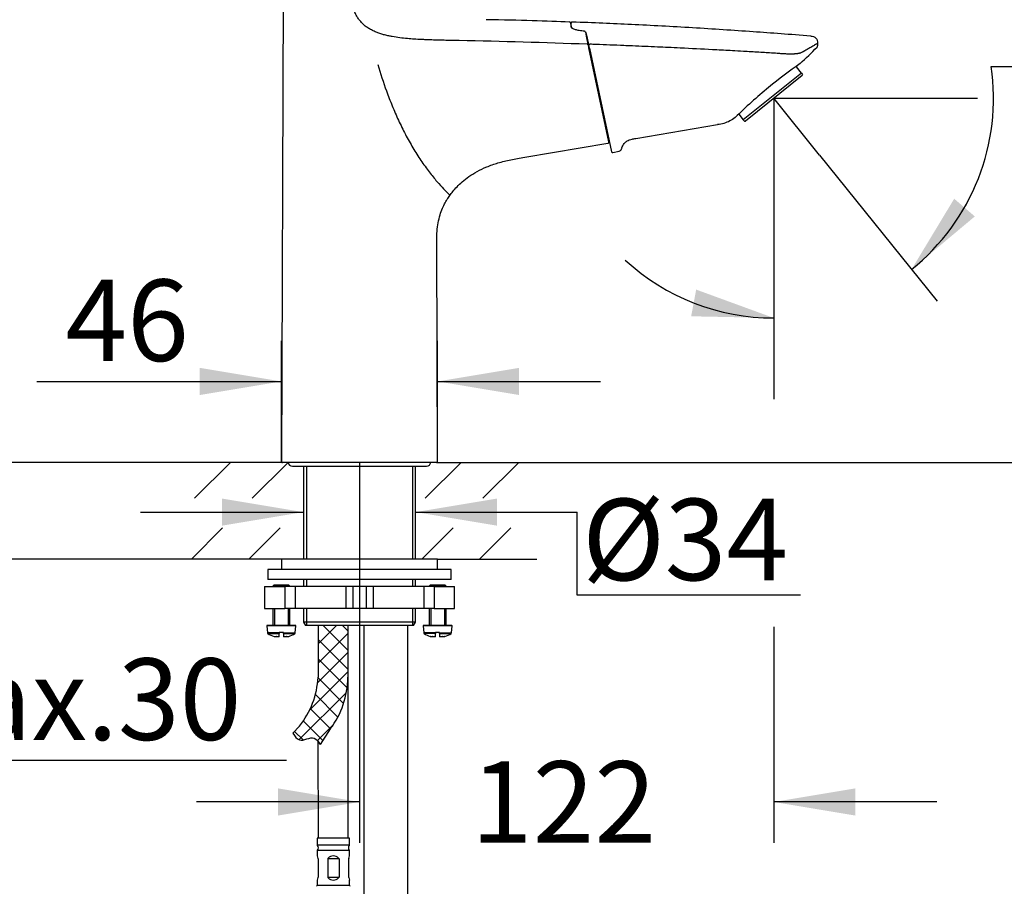
# Model space of a CAD drawing. Units: millimetres. Extents: x 7 to 203, y 5 to 291.
# Drawn here: x 61 to 133, y 193 to 257 of the extents above; entities that cross this region are included whole.
import ezdxf
from ezdxf.enums import TextEntityAlignment as Align

# ---------------------------------------------------------------- set-up
doc = ezdxf.new("R2010")
doc.units = ezdxf.units.MM
doc.layers.add('Default', color=7, linetype='Continuous')
doc.layers.add('Layer3', color=7, linetype='Continuous')
doc.styles.add('SEACAD_Arial', font='arial.ttf')
doc.styles.add('SEACAD_Solid_Edge_ANSI1_Symbols', font='semeca1.ttf')
doc.dimstyles.new('TPI_1_4', dxfattribs={"dimtxt": 6, "dimasz": 6, "dimexe": 3, "dimexo": 0, "dimgap": 1.5, "dimtad": 0, "dimtih": 1, "dimtoh": 1, "dimdec": 0, "dimlfac": 4, "dimtxsty": 'SEACAD_Arial', "dimblk1": '_SE_FILLED', "dimblk2": '_SE_FILLED', "dimsah": 1, "dimcen": 3, "dimadec": 0, "dimazin": 0, "dimtfac": 0.7, "dimtdec": 3, "dimtofl": 0, "dimtmove": 0, "dimatfit": 3, "dimfxl": 1, "dimarcsym": 0})
pattern_1 = [(45, (0, 0), (-2.121320343559643, 2.121320343559643), [])]

# ---------------------------------------------------------------- blocks, each defined once
blk = doc.blocks.new('DMBLK15')
at = {"layer": 'Default', "linetype": 'Continuous'}
for points in [[(75.49658953032231, 221.9665372919847), (75.49658953032231, 219.9665372746), (81.49658958247637, 220.9665372832924)], [(95.74658963463048, 221.9665372919847), (89.74658958247642, 220.9665372832924), (95.74658963463048, 219.9665372746)]]:
    blk.add_hatch(color=7, dxfattribs=at).paths.add_polyline_path(points)
at = {"layer": 'Default', "color": 7, "linetype": 'Continuous'}
for p, q in [((69.4965894782, 220.9665372833), (81.4965895825, 220.9665372833)), ((89.7465895825, 220.9665372833), (101.6492618211, 220.9665372833))]:
    blk.add_line(p, q, dxfattribs=at)
blk = doc.blocks.new('_SE_FILLED')
at = {"color": 0}
blk.add_line((0, 0), (-1, 0), dxfattribs=at)
blk.add_solid([(0, 0), (-1, -0.1665), (-1, 0.1665), (0, 0)], dxfattribs=at)
blk = doc.blocks.new('DMBLK16')
at = {"layer": 'Default', "linetype": 'Continuous'}
for points in [[(73.87188249462814, 231.5859156581516), (73.87188249462814, 229.5859156407669), (79.8718825467822, 230.5859156494593)], [(97.37129667032471, 231.5859156581516), (91.37129661817065, 230.5859156494593), (97.37129667032471, 229.5859156407669)]]:
    blk.add_hatch(color=7, dxfattribs=at).paths.add_polyline_path(points)
at = {"layer": 'Default', "color": 7, "linetype": 'Continuous'}
for p, q in [((79.8718825468, 224.6980668587), (79.8718825468, 233.5859156755)), ((91.3712966182, 224.6980668587), (91.3712966182, 233.5859156755)), ((61.8804105111, 230.5859156495), (79.8718825468, 230.5859156495)), ((91.3712966182, 230.5859156495), (103.3712967225, 230.5859156495))]:
    blk.add_line(p, q, dxfattribs=at)
at = {"layer": 'Default', "color": 7, "linetype": 'Continuous', "style": 'SEACAD_Arial'}
blk.add_text('46', height=6, dxfattribs=at).set_placement((63.9804115161, 238.0859156495), align=Align.TOP_LEFT)
blk = doc.blocks.new('DMBLK17')
at = {"layer": 'Default', "linetype": 'Continuous'}
for points in [[(32.3760936196069, 267.2734178563439), (34.37609363699159, 267.2734178563439), (33.37609362829924, 273.273417908498)], [(32.3760936196069, 230.6227750842938), (33.37609362829924, 224.6227750321397), (34.37609363699159, 230.6227750842938)]]:
    blk.add_hatch(color=7, dxfattribs=at).paths.add_polyline_path(points)
at = {"layer": 'Default', "color": 7, "linetype": 'Continuous'}
for p, q in [((107.8751836304, 273.2734179085), (30.3760936022, 273.2734179085)), ((33.3760936283, 256.8509804046), (33.3760936283, 273.2734179085)), ((33.3760936283, 224.6227750321), (33.3760936283, 246.6509790858)), ((76.2399171018, 224.6227750321), (30.3760936022, 224.6227750321))]:
    blk.add_line(p, q, dxfattribs=at)
at = {"layer": 'Default', "color": 7, "linetype": 'Continuous', "style": 'SEACAD_Arial'}
blk.add_text('195', height=6, dxfattribs=at).set_placement((26.3326153674, 254.7509797355), align=Align.TOP_LEFT)
blk = doc.blocks.new('DMBLK18')
at = {"layer": 'Default', "linetype": 'Continuous'}
for points in [[(129.3891584624094, 244.0331938601255), (126.2463910814245, 238.8252178778219), (130.9083524360762, 242.7324057375194)], [(110.0316078846884, 235.38057378157), (116.1131098437652, 235.2567409709809), (110.4004997129376, 237.3462591298874)]]:
    blk.add_hatch(color=7, dxfattribs=at).paths.add_polyline_path(points)
at = {"layer": 'Default', "color": 7, "linetype": 'Continuous'}
for p, q in [((132.1147992678, 253.7680254709), (149.6974095173, 253.7680254709)), ((119.4810946103, 247.2395942545), (128.1261967768, 236.487198738))]:
    blk.add_line(p, q, dxfattribs=at)
for radius, start, end in [(16.17180369794381, 308.7998518152, 8.3178333747), (16.17180369794374, 227.484684964, 270)]:
    blk.add_arc((116.1131098438, 251.4285446689), radius, start, end, dxfattribs=at)
at = {"layer": 'Default', "color": 7, "linetype": 'Continuous', "style": 'SEACAD_Arial'}
blk.add_text('39°', height=6, dxfattribs=at).set_placement((134.8147992963, 261.2680254709), align=Align.TOP_LEFT)
blk = doc.blocks.new('DMBLK19')
at = {"layer": 'Default', "linetype": 'Continuous'}
for points in [[(147.6220042967851, 245.4285446167706), (146.6220042880927, 251.4285446689246), (145.6220042794004, 245.4285446167706)], [(147.6220042967851, 230.6227750842938), (145.6220042794004, 230.6227750842938), (146.6220042880927, 224.6227750321397)]]:
    blk.add_hatch(color=7, dxfattribs=at).paths.add_polyline_path(points)
at = {"layer": 'Default', "color": 7, "linetype": 'Continuous'}
for p, q in [((134.6383937299, 251.4285446689), (149.6220043142, 251.4285446689)), ((146.6220042881, 243.1256595612), (146.6220042881, 251.4285446689)), ((146.6220042881, 224.6227750321), (146.6220042881, 232.9256601398)), ((98.5913000282, 224.6227750321), (149.6220043142, 224.6227750321))]:
    blk.add_line(p, q, dxfattribs=at)
at = {"layer": 'Default', "color": 7, "linetype": 'Continuous', "style": 'SEACAD_Arial'}
blk.add_text('107', height=6, dxfattribs=at).set_placement((139.5785260272, 241.0256598582), align=Align.TOP_LEFT)
blk = doc.blocks.new('DMBLK20')
at = {"layer": 'Default', "linetype": 'Continuous'}
for points in [[(18.14285462453167, 275.5094767007996), (20.14285464191636, 275.5094767007996), (19.14285463322402, 281.5094767529536)], [(18.14285462453167, 230.6227750842938), (19.14285463322402, 224.6227750321397), (20.14285464191636, 230.6227750842938)]]:
    blk.add_hatch(color=7, dxfattribs=at).paths.add_polyline_path(points)
at = {"layer": 'Default', "color": 7, "linetype": 'Continuous'}
for p, q in [((99.0848322486, 281.509476753), (16.1428546071, 281.509476753)), ((19.1428546332, 258.1661260147), (19.1428546332, 281.509476753)), ((19.1428546332, 224.6227750321), (19.1428546332, 247.9661257704)), ((76.2399171018, 224.6227750321), (16.1428546071, 224.6227750321))]:
    blk.add_line(p, q, dxfattribs=at)
at = {"layer": 'Default', "color": 7, "linetype": 'Continuous', "style": 'SEACAD_Arial'}
blk.add_text('228', height=6, dxfattribs=at).set_placement((12.0993763724, 256.0661264201), align=Align.TOP_LEFT)
blk = doc.blocks.new('DMBLK21')
at = {"layer": 'Default', "linetype": 'Continuous'}
for points in [[(45.60613615169327, 230.6227750842938), (46.60613616038562, 224.6227750321397), (47.60613616907796, 230.6227750842938)], [(45.60613615169327, 211.4977749799856), (47.60613616907796, 211.4977749799856), (46.60613616038562, 217.4977750321397)]]:
    blk.add_hatch(color=7, dxfattribs=at).paths.add_polyline_path(points)
at = {"layer": 'Default', "color": 7, "linetype": 'Continuous'}
for p, q in [((46.6061361604, 236.6227751364), (46.6061361604, 224.6227750321)), ((76.2399171018, 224.6227750321), (43.6061361343, 224.6227750321)), ((76.2479290656, 217.4977750321), (43.6061361343, 217.4977750321)), ((46.6061361604, 217.4977750321), (46.6061361604, 202.6963091259)), ((46.6061361604, 202.6963086566), (80.258307653, 202.6963086566))]:
    blk.add_line(p, q, dxfattribs=at)
at = {"layer": 'Default', "color": 7, "linetype": 'Continuous', "style": 'SEACAD_Arial'}
blk.add_text('max.30', height=6, dxfattribs=at).set_placement((49.3061361889, 210.1963086566), align=Align.TOP_LEFT)
blk = doc.blocks.new('DMBLK22')
at = {"layer": 'Default', "linetype": 'Continuous'}
for points in [[(79.62158953032237, 198.6297576922394), (85.62158958247643, 199.6297577009318), (79.62158953032237, 200.6297577096241)], [(122.1131098959193, 198.6297576922394), (122.1131098959193, 200.6297577096241), (116.1131098437652, 199.6297577009318)]]:
    blk.add_hatch(color=7, dxfattribs=at).paths.add_polyline_path(points)
at = {"layer": 'Default', "color": 7, "linetype": 'Continuous'}
for p, q in [((85.6215895825, 224.6227750321), (85.6215895825, 196.6297576749)), ((116.1131098438, 212.5187703953), (116.1131098438, 196.6297576749)), ((85.6215895825, 199.6297577009), (73.6215894782, 199.6297577009)), ((128.1131099481, 199.6297577009), (116.1131098438, 199.6297577009))]:
    blk.add_line(p, q, dxfattribs=at)
at = {"layer": 'Default', "color": 7, "linetype": 'Continuous', "style": 'SEACAD_Arial'}
blk.add_text('122', height=6, dxfattribs=at).set_placement((93.8238717232, 202.6297577009), align=Align.TOP_LEFT)
blk = doc.blocks.new('DMBLK23')
at = {"layer": 'Default', "linetype": 'Continuous'}
for points in [[(119.1152832200234, 170.6641154869662), (114.4135865933091, 166.8048345340454), (120.112796143851, 168.9306311240902)], [(101.1303830211073, 160.3149189401894), (102.1278959449349, 158.5814345773134), (106.8295925716492, 162.4407155302342)]]:
    blk.add_hatch(color=7, dxfattribs=at).paths.add_polyline_path(points)
at = {"layer": 'Default', "color": 7, "linetype": 'Continuous'}
for p, q in [((114.4135865933, 166.804834534), (158.3792302599, 192.1043403739)), ((96.4286863944, 156.4556379873), (114.4135866256, 166.8048345526))]:
    blk.add_line(p, q, dxfattribs=at)
for s, style, p in [('37)', 'SEACAD_Arial', (142.3044357165, 191.5073836336)), ('35', 'SEACAD_Arial', (118.9972071269, 188.4792273417)), ('O', 'SEACAD_Solid_Edge_ANSI1_Symbols', (136.3740945266, 188.0948394502)), ('O', 'SEACAD_Solid_Edge_ANSI1_Symbols', (113.066865937, 185.0666831583)), ('34-', 'SEACAD_Arial', (125.8601351127, 182.0447067691)), ('O', 'SEACAD_Solid_Edge_ANSI1_Symbols', (119.9297939228, 178.6321625857)), ('(', 'SEACAD_Arial', (117.5556740552, 177.2660035932))]:
    blk.add_text(s, height=6, rotation=29.9177619421, dxfattribs=dict(at, style=style)).set_placement(p, align=Align.TOP_LEFT)
blk = doc.blocks.new('DMBLK27')
at = {"layer": 'Layer3', "linetype": 'Continuous'}
for points in [[(18.14285462453167, 218.6227749799856), (20.14285464191636, 218.6227749799856), (19.14285463322402, 224.6227750321397)], [(18.14285462453167, 75.6227962478924), (19.14285463322402, 69.62279619573833), (20.14285464191636, 75.6227962478924)]]:
    blk.add_hatch(color=7, dxfattribs=at).paths.add_polyline_path(points)
at = {"layer": 'Layer3', "color": 7, "linetype": 'Continuous'}
for p, q in [((76.2399171018, 224.6227750321), (16.1428546071, 224.6227750321)), ((19.1428546332, 224.6227750321), (19.1428546332, 152.2227862617)), ((19.1428546332, 133.0227890789), (19.1428546332, 69.6227961957)), ((86.0320854677, 69.6227961957), (16.1428546071, 69.6227961957))]:
    blk.add_line(p, q, dxfattribs=at)
at = {"layer": 'Layer3', "color": 7, "linetype": 'Continuous', "style": 'SEACAD_Arial'}
for s, p in [('620', (12.0993763724, 150.1227893373)), ('- 490', (12.0993763724, 141.1227893373))]:
    blk.add_text(s, height=6, dxfattribs=at).set_placement(p, align=Align.TOP_LEFT)
blk = doc.blocks.new('DMBLK28')
at = {"layer": 'Layer3', "linetype": 'Continuous'}
for points in [[(32.3760936196069, 218.6227749799856), (34.37609363699159, 218.6227749799856), (33.37609362829924, 224.6227750321397)], [(32.3760936196069, 121.8727750842938), (33.37609362829924, 115.8727750321397), (34.37609363699159, 121.8727750842938)]]:
    blk.add_hatch(color=7, dxfattribs=at).paths.add_polyline_path(points)
at = {"layer": 'Layer3', "color": 7, "linetype": 'Continuous'}
for p, q in [((76.2399171018, 224.6227750321), (30.3760936022, 224.6227750321)), ((33.3760936283, 224.6227750321), (33.3760936283, 175.3477753838)), ((33.3760936283, 165.1477746805), (33.3760936283, 115.8727750321)), ((75.9444858599, 115.8727750321), (30.3760936022, 115.8727750321))]:
    blk.add_line(p, q, dxfattribs=at)
at = {"layer": 'Layer3', "color": 7, "linetype": 'Continuous', "style": 'SEACAD_Arial'}
blk.add_text('435', height=6, dxfattribs=at).set_placement((26.3326153674, 173.2477747341), align=Align.TOP_LEFT)

msp = doc.modelspace()

# ---------------------------------------------------------------- hatches: boundary and pattern name
at = {"layer": 'Default', "linetype": 'Continuous'}
h = msp.add_hatch(dxfattribs=at)
h.set_pattern_fill('LINE', scale=0.9448818898, angle=45, style=0)
h.set_pattern_definition(pattern_1)
edge = h.paths.add_edge_path()
edge.add_line((72.56677384949536, 221.9838265162279), (81.49658958247639, 221.9838265162279))
edge.add_line((81.49658958247639, 221.9838265162279), (81.49658958247637, 224.3477750321397))
edge.add_line((81.49658958247637, 224.3477750321397), (80.68408958247639, 224.3477750321397))
edge.add_arc((80.68408958247639, 224.6602750321397), 0.3125000000000001, 186.8921025793453, 270, ccw=False)
edge.add_line((80.37384774132661, 224.6227750321397), (79.9468819790284, 224.6227750321397))
edge.add_line((79.9468819790284, 224.6227750321397), (72.53295222447711, 224.6227750321397))
edge.add_line((72.5329522244771, 224.6227750321397), (72.56677384949535, 221.9838265162279))
h = msp.add_hatch(dxfattribs=at)
h.set_pattern_fill('LINE', scale=0.9448818898, angle=45, style=0)
h.set_pattern_definition(pattern_1)
edge = h.paths.add_edge_path()
edge.add_line((89.74658958247642, 221.9838265162279), (98.62646393662578, 221.9838265162279))
edge.add_line((98.62646393662578, 221.9838265162279), (98.59130002822023, 224.6227750321397))
edge.add_line((98.59130002822023, 224.6227750321397), (91.29629718592443, 224.6227750321397))
edge.add_line((91.29629718592444, 224.6227750321397), (90.8693314236262, 224.6227750321397))
edge.add_arc((90.5590895824764, 224.6602750321397), 0.3125, 270, 353.10789742065504, ccw=False)
edge.add_line((90.5590895824764, 224.3477750321397), (89.74658958247639, 224.3477750321397))
edge.add_line((89.7465895824764, 224.3477750321397), (89.74658958247642, 221.9838265162279))
h = msp.add_hatch(dxfattribs=at)
h.set_pattern_fill('LINE', scale=0.9448818898, angle=45, style=0)
h.set_pattern_definition(pattern_1)
h.paths.add_polyline_path([(81.49658958247637, 219.8020153204464), (72.59473665349834, 219.8020153204464), (72.62426854868812, 217.4977750321397), (79.87158958247649, 217.4977750321397), (81.49658958247637, 217.4977750321397)])
h = msp.add_hatch(dxfattribs=at)
h.set_pattern_fill('LINE', scale=0.9448818898, angle=45, style=0)
h.set_pattern_definition(pattern_1)
h.paths.add_polyline_path([(98.65553650419726, 219.8020153204464), (89.74658958247639, 219.8020153204464), (89.74658958247642, 217.4977750321397), (91.37158958247636, 217.4977750321397), (98.68624043568883, 217.4977750321397)])
h = msp.add_hatch(dxfattribs=at)
h.set_pattern_fill('NET', scale=0.3149606299, angle=45, style=0)
h.set_pattern_definition([(45, (0, 0), (-0.7071067811865476, 0.7071067811865476), []), (135, (0, 0), (-0.7071067811865476, -0.7071067811865474), [])])
edge = h.paths.add_edge_path()
edge.add_arc((78.50908958247646, 208.8068250760273), 6.25, 322.6266239501395, 359.9999999999995)
edge.add_line((84.75908958247646, 208.8068250760273), (84.75908958247643, 212.6227750321397))
edge.add_line((84.75908958247643, 212.6227750321397), (82.57578143581964, 212.6227750321397))
edge.add_line((82.57578143581965, 212.6227750321397), (82.57578143581965, 208.8068250760272))
edge.add_arc((76.33426655640017, 209.1323892171511), 6.25, 321.16090375776525, 357.014096438017, ccw=False)
edge.add_line((81.20245540209392, 205.212792635529), (80.72850823460317, 204.6879387366592))
edge.add_spline(control_points=[(80.72850823460317, 204.6879387366592), (80.86822100808885, 204.4798316331407), (81.22814173972844, 203.8934712594871), (82.25174003265454, 204.6298327760503), (82.6059895752885, 204.060395839235), (82.74025493576617, 203.8627502440067)], knot_values=[0, 0, 0, 0, 0.2813287300139407, 0.7318237009386631, 1, 1, 1, 1], degree=3, periodic=0)
edge.add_line((82.74025493576617, 203.8627502440067), (83.47594437926074, 205.0130336442719))

# ---------------------------------------------------------------- linework, layer by layer
at = {"layer": 'Default', "color": 7, "linetype": 'Continuous'}
for p, q in [((80.0072911071, 259.4980668587), (79.8718825468, 224.6980668587)), ((101.1945147817, 256.6616541518), (101.192715559, 256.9682887259)), ((102.2539538477, 256.2883514136), (102.3388248599, 255.889059616)), ((102.3928428915, 255.8583029301), (102.3077731929, 256.2585345753)), ((102.3388248599, 255.889059616), (102.4380807373, 255.4220914881)), ((102.4926620751, 255.3886786485), (102.3928428915, 255.8583029301)), ((102.4380807132, 255.4220916014), (102.4970503034, 255.1446579639)), ((102.5508654324, 255.1148464163), (102.492662073, 255.3886786584)), ((103.9706760624, 248.2117056787), (102.4982940739, 255.1388064092)), ((102.5521428157, 255.1088366479), (104.1724134828, 247.4858685936)), ((119.3392214415, 255.4694882876), (119.3392209861, 255.2933949729)), ((117.8188541885, 253.8286656599), (117.7814714847, 253.7322880352)), ((118.1442488496, 253.2810816022), (117.7814714847, 253.7322880352)), ((118.1442488496, 253.2810816022), (113.867622874, 249.842604248)), ((118.2075849799, 253.112536995), (114.0186347077, 249.7445523428)), ((118.1442488496, 253.2810816022), (118.2310733413, 253.1730931415)), ((118.2075849799, 253.112536995), (118.2310733413, 253.1730931415)), ((116.1131098438, 251.4285446689), (116.1131098438, 229.2799876582)), ((116.1131098438, 251.4285446689), (131.1131098438, 251.4285446689)), ((119.4810944959, 247.2395943967), (116.1131098438, 251.4285446689)), ((113.5287301599, 250.2641040094), (113.867622874, 249.842604248)), ((105.9561093614, 248.4732360307), (111.980989349, 249.4889689115)), ((113.867622874, 249.842604248), (113.9544473657, 249.7346157873)), ((113.9544473657, 249.7346157873), (114.0186347077, 249.7445523428)), ((97.7938892262, 247.0910630293), (103.9097741691, 248.122154678)), ((104.2562338035, 247.4269818467), (104.7213948159, 247.5301133727)), ((91.3712966182, 224.6980668587), (91.3087525062, 240.771903631)), ((79.946881979, 224.6227750321), (72.5329522245, 224.6227750321)), ((91.2962971859, 224.6227750321), (79.946881979, 224.6227750321)), ((80.6840895825, 224.3477750321), (90.5590895825, 224.3477750321)), ((81.4965895825, 224.3477750321), (81.4965895825, 217.4977750321)), ((81.7265895825, 224.3477750321), (81.7265895825, 217.4977750321)), ((89.5165895825, 224.3477750321), (89.5165895825, 217.4977750321)), ((89.7465895825, 217.4977750321), (89.7465895825, 224.3477750321)), ((91.2962971859, 224.6227750321), (98.5913000282, 224.6227750321)), ((79.8715895825, 217.4977750321), (72.6242685487, 217.4977750321)), ((91.3715895825, 217.4977750321), (79.8715895825, 217.4977750321)), ((79.8715895825, 217.4977750321), (79.8715895825, 216.7477750321)), ((91.3715895825, 217.4977750321), (98.6862404357, 217.4977750321)), ((91.3715895825, 216.7477750321), (91.3715895825, 217.4977750321)), ((92.3715895825, 216.7477750321), (78.8715895825, 216.7477750321)), ((78.8715895825, 216.7477750321), (78.8715895825, 215.9977750321)), ((92.3715895825, 215.9977750321), (92.3715895825, 216.7477750321)), ((92.3715895825, 215.9977750321), (78.8715895825, 215.9977750321)), ((81.4965895825, 215.9977750321), (81.4965895825, 215.4977750321)), ((81.7265895825, 215.9977750321), (81.7265895825, 215.4977750321)), ((89.5165895825, 215.9977750321), (89.5165895825, 215.4977750321)), ((89.7465895825, 215.4977750321), (89.7465895825, 215.9977750321)), ((78.6215895825, 215.4977750321), (80.1329532188, 215.4977750321)), ((78.6215895825, 215.4977750321), (78.6215895825, 213.8727750321)), ((79.3465895825, 215.6227750321), (79.2465895825, 215.5227750321)), ((80.4965895825, 215.5227750321), (79.2465895825, 215.5227750321)), ((79.2465895825, 215.5227750321), (79.2465895825, 215.4977750321)), ((79.3465895825, 215.6227750321), (80.3965895825, 215.6227750321)), ((79.3692145825, 215.6227750321), (79.3692145825, 215.4977750321)), ((80.8965895825, 215.4977750321), (80.1329532188, 215.4977750321)), ((80.1329532188, 215.4977750321), (80.1329532188, 213.8727750321)), ((80.3739645825, 215.6227750321), (80.3739645825, 215.4977750321)), ((80.4965895825, 215.5227750321), (80.3965895825, 215.6227750321)), ((80.4965895825, 215.4977750321), (80.4965895825, 215.5227750321)), ((84.6209951588, 215.4977750321), (80.8965895825, 215.4977750321)), ((80.8965895825, 215.4977750321), (80.8965895825, 213.8727750321)), ((85.1215895825, 215.4977750321), (84.6209951588, 215.4977750321)), ((84.6209951588, 215.4977750321), (84.6209951588, 213.8727750321)), ((86.1215895825, 215.4977750321), (85.1215895825, 215.4977750321)), ((85.1215895825, 215.4977750321), (85.1215895825, 213.8727750321)), ((86.6221840061, 215.4977750321), (86.1215895825, 215.4977750321)), ((86.1215895825, 215.4977750321), (86.1215895825, 213.8727750321)), ((90.3465895825, 215.4977750321), (86.6221840061, 215.4977750321)), ((86.6221840061, 215.4977750321), (86.6221840061, 213.8727750321)), ((91.1102259461, 215.4977750321), (90.3465895825, 215.4977750321)), ((90.3465895825, 215.4977750321), (90.3465895825, 213.8727750321)), ((90.8465895825, 215.6227750321), (90.7465895825, 215.5227750321)), ((91.9965895825, 215.5227750321), (90.7465895825, 215.5227750321)), ((90.7465895825, 215.5227750321), (90.7465895825, 215.4977750321)), ((90.8465895825, 215.6227750321), (91.8965895825, 215.6227750321)), ((90.8692145825, 215.6227750321), (90.8692145825, 215.4977750321)), ((91.1102259461, 215.4977750321), (92.6215895825, 215.4977750321)), ((91.1102259461, 215.4977750321), (91.1102259461, 213.8727750321)), ((91.8739645825, 215.6227750321), (91.8739645825, 215.4977750321)), ((91.9965895825, 215.5227750321), (91.8965895825, 215.6227750321)), ((91.9965895825, 215.4977750321), (91.9965895825, 215.5227750321)), ((92.6215895825, 213.8727750321), (92.6215895825, 215.4977750321)), ((78.6215895825, 213.8727750321), (80.1329532188, 213.8727750321)), ((79.2465895825, 213.8727750321), (79.2465895825, 212.6227750321)), ((79.3692145825, 213.8727750321), (79.3692145825, 212.6227750321)), ((80.8965895825, 213.8727750321), (80.1329532188, 213.8727750321)), ((80.3739645825, 213.8727750321), (80.3739645825, 212.6227750321)), ((80.4965895825, 212.6227750321), (80.4965895825, 213.8727750321)), ((84.6209951588, 213.8727750321), (80.8965895825, 213.8727750321)), ((81.4965895825, 213.8727750321), (81.4965895825, 212.8727750321)), ((81.7265895825, 213.8727750321), (81.7265895825, 212.6227750321)), ((85.1215895825, 213.8727750321), (84.6209951588, 213.8727750321)), ((86.1215895825, 213.8727750321), (85.1215895825, 213.8727750321)), ((86.6221840061, 213.8727750321), (86.1215895825, 213.8727750321)), ((90.3465895825, 213.8727750321), (86.6221840061, 213.8727750321)), ((89.5165895825, 213.8727750321), (89.5165895825, 212.6227750321)), ((89.7465895825, 212.8727750321), (89.7465895825, 213.8727750321)), ((91.1102259461, 213.8727750321), (90.3465895825, 213.8727750321)), ((90.7465895825, 213.8727750321), (90.7465895825, 212.6227750321)), ((90.8692145825, 213.8727750321), (90.8692145825, 212.6227750321)), ((91.1102259461, 213.8727750321), (92.6215895825, 213.8727750321)), ((91.8739645825, 213.8727750321), (91.8739645825, 212.6227750321)), ((91.9965895825, 212.6227750321), (91.9965895825, 213.8727750321)), ((80.9339944499, 212.5955961386), (78.809184715, 212.5955961386)), ((78.809184715, 212.5955961386), (78.855171467, 212.0699651584)), ((80.9090895825, 212.6227750321), (78.8340895825, 212.6227750321)), ((80.888007698, 212.0699651584), (80.9339944499, 212.5955961386)), ((89.7465895825, 212.8727750321), (81.4965895825, 212.8727750321)), ((81.4965895825, 212.8727750321), (81.6409271498, 212.6227750321)), ((89.6022520152, 212.6227750321), (81.6409271498, 212.6227750321)), ((82.5757814358, 212.6227750321), (82.5757814358, 208.806825076)), ((84.7590895825, 212.6227750321), (84.7590895825, 208.806825076)), ((84.7590895825, 212.6227750321), (84.7590895825, 196.9560505432)), ((85.9432092055, 212.6227750321), (85.9431143218, 190.2060505432)), ((85.9432092055, 212.6227750321), (85.9432092055, 201.7358837443)), ((89.1679954707, 162.1269264911), (89.1682092055, 212.6227750321)), ((89.6022520152, 212.6227750321), (89.7465895825, 212.8727750321)), ((92.4339944499, 212.5955961386), (90.309184715, 212.5955961386)), ((90.309184715, 212.5955961386), (90.355171467, 212.0699651584)), ((92.4090895825, 212.6227750321), (90.3340895825, 212.6227750321)), ((92.388007698, 212.0699651584), (92.4339944499, 212.5955961386)), ((79.7215895825, 212.0699651584), (78.855171467, 212.0699651584)), ((78.8765515436, 212.0331920018), (79.7215895825, 212.0331920018)), ((79.35333872, 211.8080179797), (79.3320676122, 211.8080179797)), ((79.5095934019, 211.7977750321), (79.3874666642, 211.7977750321)), ((79.5095934019, 211.7977750321), (79.5168590295, 211.7977750321)), ((79.7215895825, 211.7977750321), (79.5168590295, 211.7977750321)), ((79.7215895825, 212.0699651584), (79.7215895825, 212.0977750321)), ((80.0215895825, 212.0977750321), (79.7215895825, 212.0977750321)), ((79.7215895825, 212.0699651584), (79.7215895825, 212.0331920018)), ((79.7215895825, 211.7977750321), (79.7215895825, 212.0331920018)), ((80.0215895825, 212.0977750321), (80.0215895825, 212.0699651584)), ((80.0215895825, 212.0699651584), (80.888007698, 212.0699651584)), ((80.0215895825, 212.0331920018), (80.0215895825, 212.0699651584)), ((80.0215895825, 212.0331920018), (80.0215895825, 211.7977750321)), ((80.0215895825, 212.0331920018), (80.8666276213, 212.0331920018)), ((80.2263201355, 211.7977750321), (80.0215895825, 211.7977750321)), ((80.2263201355, 211.7977750321), (80.2335857631, 211.7977750321)), ((80.3557125008, 211.7977750321), (80.2335857631, 211.7977750321)), ((80.3898404449, 211.8080179797), (80.4111115528, 211.8080179797)), ((91.2215895825, 212.0699651584), (90.355171467, 212.0699651584)), ((91.2215895825, 212.0331920018), (90.3765515436, 212.0331920018)), ((90.85333872, 211.8080179797), (90.8320676122, 211.8080179797)), ((91.0095934019, 211.7977750321), (90.8874666642, 211.7977750321)), ((91.0095934019, 211.7977750321), (91.0168590295, 211.7977750321)), ((91.2215895825, 211.7977750321), (91.0168590295, 211.7977750321)), ((91.2215895825, 212.0699651584), (91.2215895825, 212.0977750321)), ((91.5215895825, 212.0977750321), (91.2215895825, 212.0977750321)), ((91.2215895825, 212.0699651584), (91.2215895825, 212.0331920018)), ((91.2215895825, 211.7977750321), (91.2215895825, 212.0331920018)), ((91.5215895825, 212.0977750321), (91.5215895825, 212.0699651584)), ((91.5215895825, 212.0699651584), (92.388007698, 212.0699651584)), ((91.5215895825, 212.0331920018), (91.5215895825, 212.0699651584)), ((91.5215895825, 212.0331920018), (91.5215895825, 211.7977750321)), ((91.5215895825, 212.0331920018), (92.3666276213, 212.0331920018)), ((91.7263201355, 211.7977750321), (91.5215895825, 211.7977750321)), ((91.7263201355, 211.7977750321), (91.7335857631, 211.7977750321)), ((91.8557125008, 211.7977750321), (91.7335857631, 211.7977750321)), ((91.9111115528, 211.8080179797), (91.8898404449, 211.8080179797)), ((81.2024554021, 205.2127926355), (80.7285082346, 204.6879387367)), ((83.4759443793, 205.0130336443), (82.7402549358, 203.862750244)), ((82.5964526937, 196.9560505432), (82.5805093652, 204.0912413695)), ((84.8991938951, 196.9560505432), (82.4991938951, 196.9560505432)), ((82.4991938951, 196.9560505432), (82.4991938951, 196.4560505432)), ((84.8991938951, 196.4560505432), (82.4991938951, 196.4560505432)), ((82.4991938951, 196.4560505432), (82.5224171998, 196.4328272385)), ((84.8759705904, 196.4328272385), (84.8991938951, 196.4560505432)), ((84.8991938951, 196.4560505432), (84.8991938951, 196.9560505432)), ((82.5224171998, 196.0792738479), (82.4991938951, 196.0560505432)), ((84.8991938951, 196.0560505432), (82.4991938951, 196.0560505432)), ((82.4991938951, 196.0560505432), (82.4991938951, 195.6621113497)), ((82.4991938951, 195.6621113497), (82.5666554727, 195.4767621886)), ((84.8317323175, 195.4767621886), (84.8991938951, 195.6621113497)), ((84.8991938951, 196.0560505432), (84.8759705904, 196.0792738479)), ((84.8991938951, 195.6621113497), (84.8991938951, 196.0560505432)), ((82.5741938951, 195.4340096706), (82.5741938951, 194.1030914158)), ((83.2816115679, 195.4340096706), (83.2816115679, 194.1030914158)), ((84.1167762223, 195.4340096706), (83.2816115679, 195.4340096706)), ((84.1167762223, 195.4340096706), (84.1167762223, 194.1030914158)), ((84.8241938951, 195.4340096706), (84.8241938951, 194.1030914158)), ((82.5666554727, 194.0603388979), (82.4991938951, 193.8749897368)), ((82.4991938951, 193.8749897368), (82.4991938951, 193.486328107)), ((84.8991938951, 193.486328107), (82.4991938951, 193.486328107)), ((83.2816115679, 194.1030914158), (84.1167762223, 194.1030914158)), ((84.8317323175, 194.0603388979), (84.8991938951, 193.8749897368)), ((84.8991938951, 193.486328107), (84.8991938951, 193.8749897368))]:
    msp.add_line(p, q, dxfattribs=at)
for centre, radius, start, end in [((101.0724243259, 256.9709445652), 0.0749999999892802, 5.9433484788, 87.8802185001), ((101.2677142673, 256.9687289091), 0.0749999999999559, 87.8348598537, 180.3362771634), ((81.6351459292, -311.8118258042), 567.597084965096, 87.9067301483, 88.8576674038), ((101.8818877855, 257.7755487214), 2.418286903729812, 281.5813556014, 283.2967543808), ((101.9993718949, 257.9870279687), 2.644759798513145, 280.7495349119, 282.4311496615), ((83.0188088778, 291.2912111611), 51.18078927926658, 313.1994470474, 315.1370221612), ((119.1892209861, 255.2933953609), 0.1500000000000133, 315.1370273519, 359.9998518224), ((138.469994476, 224.5963608418), 35.78169368860041, 124.786564227, 129.4514328603), ((135.8857421144, 227.3088103514), 32.04629198351687, 128.9663461899, 134.9112907944), ((103.8973149254, 248.1961126168), 0.0750000000667947, 279.5488343989, 12.0001811732), ((104.6673209118, 247.7741620229), 0.2499999999999915, 282.499638384, 343.8306328333), ((79.946881979, 224.6977750321), 0.0749999999999996, 179.7770603489, 270), ((91.2962971859, 224.6977750321), 0.075, 270, 0.2229396511), ((80.6840895825, 224.6602750321), 0.3125000000000001, 186.8921025793, 270), ((90.5590895825, 224.6602750321), 0.3125, 270, 353.1078974207), ((78.8340895825, 212.5977750321), 0.024999999999999, 90, 184.9999999999), ((80.9090895825, 212.5977750321), 0.0249999999999996, 355.0000000001, 90), ((90.3340895825, 212.5977750321), 0.024999999999999, 90, 184.9999999999), ((92.4090895825, 212.5977750321), 0.0249999999999996, 355.0000000001, 90), ((78.9049812019, 212.0743229455), 0.0500000000000001, 185, 235.3478189724), ((79.8715895825, 213.4727750321), 1.75, 235.3478189724, 252.0432938464), ((79.8715895825, 213.4727750321), 1.74355957741627, 252.7082584288, 253.8791933662), ((79.8715895825, 213.4727750321), 1.743559577416269, 286.1208066338, 287.2917415712), ((79.8715895825, 213.4727750321), 1.75, 287.9567061536, 304.6521810276), ((80.8381979631, 212.0743229455), 0.0499999999999996, 304.6521810274, 355), ((90.4049812019, 212.0743229455), 0.0500000000000001, 185, 235.3478189726), ((91.3715895825, 213.4727750321), 1.75, 235.3478189724, 252.0432938464), ((91.3715895825, 213.4727750321), 1.74355957741627, 252.7082584288, 253.8791933662), ((91.3715895825, 213.4727750321), 1.743559577416269, 286.1208066338, 287.2917415712), ((91.3715895825, 213.4727750321), 1.75, 287.9567061536, 304.6521810276), ((92.3381979631, 212.0743229455), 0.0499999999999996, 304.6521810276, 355), ((76.3342665564, 209.1323892172), 6.25, 321.1609037578, 357.014096438), ((78.5090895825, 208.806825076), 6.25, 322.6266239501, 360), ((82.3456405045, 196.2560505432), 0.2500000000000003, 315, 45), ((85.0527472857, 196.2560505432), 0.2500000000000003, 135, 225), ((82.4491938951, 195.4340096707), 0.1249999999772941, 0, 20.0000000018), ((83.3420154337, 195.4309653068), 0.0604805353554783, 130.7805461211, 177.1147255892), ((84.0563705462, 195.4309644219), 0.0604823878538795, 2.8860253655, 49.2187029242), ((84.9491938951, 195.4340096706), 0.1250000000000544, 160, 180), ((82.3741938951, 193.486328107), 0.1250000000000001, 328.9972808661, 0), ((82.4491938951, 194.1030914158), 0.1249999999998686, 340, 0), ((83.3420172439, 194.1061366646), 0.0604823878538178, 182.8860253654, 229.2187029242), ((84.0563723565, 194.1061357796), 0.06048053535538, 310.7805461211, 357.1147255893), ((84.9491938951, 194.1030914158), 0.1249999999772218, 179.9999999982, 200.0000000018), ((85.0241938951, 193.486328107), 0.1249999999999996, 180, 211.0027191339)]:
    msp.add_arc(centre, radius, start, end, dxfattribs=at)
for centre, major_axis, ratio, start_param, end_param in [((104.2453094939, 247.5036499564), (0.0733611507149172, 0.01559299733143102), 0.9999203613, 3.183528557311584, 4.730036623140315), ((83.6991938951, 192.3651384464), (0, -3.296972903345775), 0.3639702343, 2.804686829460222, 3.478498477719364), ((83.6991938951, 197.1719626401), (-2.602085213965211e-15, 3.296972903345428), 0.3639702343, 2.804686829460209, 3.478498477719377)]:
    msp.add_ellipse(centre, major_axis=major_axis, ratio=ratio, start_param=start_param, end_param=end_param, dxfattribs=at)
for points, knots in [([(92.95084321552025, 255.6724522650495), (92.8500609617646, 255.6746562808663), (92.61770350842399, 255.6797378979211), (92.20508544261615, 255.688691862909), (91.71274046906228, 255.6999241502854), (91.2068020798191, 255.7132145357294), (90.811182674059, 255.725919068936), (90.48427791492806, 255.7383446689034), (90.11985718227186, 255.7543713259179), (89.66003858249775, 255.7802208821176), (89.12599045681476, 255.8213804092975), (88.58795449945536, 255.8786405108097), (88.13572128019196, 255.946809705718), (87.76331523410538, 256.0199817426849), (87.48362172203336, 256.0858837938468), (87.19091899628614, 256.1699442904278), (86.91171766001135, 256.2671995736489), (86.63543166649116, 256.3850268371478), (86.45550188303999, 256.479770298967), (86.28032785273895, 256.5832439452062), (86.10760854829766, 256.6970502409525), (85.86963371426378, 256.8950933462773), (85.6658934292964, 257.112773897102), (85.53372016108482, 257.2930951826955), (85.42184142211565, 257.4714034455523), (85.30848929875687, 257.6845905788602), (85.18824538906131, 257.9923391695089), (85.10427424180774, 258.3038747020909), (85.04461116206689, 258.6145112925764), (85.0041161831366, 258.9226741893424), (84.97860768916956, 259.2272797706697), (84.96827228380575, 259.4188355285597), (84.96399692795039, 259.4980569334456)], [0, 0, 0, 0, 0.0298245237165639, 0.0687621546889911, 0.1220991473927031, 0.1755048569302726, 0.2184663222142714, 0.2391774260821924, 0.2722685888420912, 0.3263613717277858, 0.375397080444152, 0.4307002778516409, 0.4863962079880176, 0.5106269154111357, 0.5429692721209295, 0.5713742672292124, 0.6006812656931931, 0.6303671288973923, 0.660135370727786, 0.6607213871299786, 0.6905310470912613, 0.7211738708469242, 0.7520615254669959, 0.7784659631892346, 0.7871637049361859, 0.8143290722887669, 0.8497533629388144, 0.8846715308932838, 0.9096272294037222, 0.9432722159681977, 0.9765391808000438, 1, 1, 1, 1]), ([(101.1474230478132, 256.9713848202209), (101.1474116774408, 256.971491420056), (101.1543328337826, 256.9051152570863), (101.1708055126333, 256.7472248486866), (101.1696465103629, 256.7180811875022), (101.1782061778864, 256.6859193768943)], [0, 0, 0, 0, 0.8314157505170935, 0.8314157505170935, 0.9999999999999999, 0.9999999999999999, 0.9999999999999999, 0.9999999999999999]), ([(102.1300044270864, 256.3677025411361), (102.1094865766405, 256.3694169607948), (102.0303027581481, 256.3761275420927), (101.8875611164586, 256.3945875744907), (101.7227264945267, 256.4228839642825), (101.5785515481155, 256.4579172421268), (101.4545410454086, 256.4988877600206), (101.3495946273828, 256.5445600805497), (101.2680803648424, 256.5918865559019), (101.2153788086547, 256.6363894142407), (101.1876006578291, 256.6688854983344), (101.1797259329851, 256.6829108089463), (101.1782061794412, 256.685919373928)], [0, 0, 0, 0, 0.0352495727824172, 0.159191194428348, 0.2683527961325399, 0.3721797183071799, 0.4819437684259109, 0.5948425584653005, 0.7132786130379698, 0.8344350681641809, 0.9642561887119664, 1, 1, 1, 1]), ([(101.295811040702, 256.5760755371991), (101.2100013486946, 256.6527171312317), (101.2185290650287, 256.721253265872), (101.1994521766188, 256.9037552326113), (101.1927159124853, 256.9682886874429), (101.1927155590469, 256.9682887258137)], [0, 0, 0, 0, 0.3006966503036724, 0.3006966503036724, 1, 1, 1, 1]), ([(118.840641903633, 256.0071348340598), (117.2800018573225, 256.1269001611432), (114.5848705310249, 256.3316029819119), (110.1200413510148, 256.619959791288), (105.6180787480381, 256.8639250823945), (102.8724786503709, 256.9778130509101), (101.2705178055424, 257.0429812534948)], [0, 0, 0, 0, 0.2425210635919933, 0.4958256288492424, 0.7515822654034613, 1, 1, 1, 1]), ([(102.253971529797, 256.2884124093582), (102.2522951035263, 256.294644807955), (102.2485927480323, 256.3077465457532), (102.2336188189645, 256.3269312117965), (102.2132296231734, 256.3437933139094), (102.1860829567324, 256.3572128408859), (102.1574577726743, 256.3657335360707), (102.1376073647902, 256.3672198351621), (102.1300268417998, 256.3677203589494)], [0, 0, 0, 0, 0.1134287511172524, 0.2786408271419885, 0.4416762407876418, 0.6195339361100796, 0.8747943129683176, 1, 1, 1, 1]), ([(102.3077731928974, 256.2585345753122), (102.3045850409163, 256.2735340326233), (102.286199343304, 256.2891344758154), (102.2568623308819, 256.3029865565276), (102.2562738501286, 256.3032616429566), (102.2556817237711, 256.3035356872252)], [0, 0, 0, 0, 0.9800666802006551, 0.9800666802006551, 1, 1, 1, 1]), ([(118.8406553469951, 256.0073110321833), (118.9094467521123, 256.0020728648124), (118.9765987172991, 255.9895267018598), (119.0731583488209, 255.9521266993122), (119.1040813509081, 255.9366224350937), (119.1614046199199, 255.8991085073094), (119.1883126355847, 255.8766184490181), (119.2582501741328, 255.8012729492256), (119.2915640133118, 255.7389201380848), (119.331434394061, 255.6080705797553), (119.3392216202606, 255.5386049369662), (119.3392214415114, 255.4694882875854)], [0, 0, 0, 0, 0.2499999999999757, 0.2499999999999757, 0.3749999999999797, 0.3749999999999797, 0.4999999999999838, 0.4999999999999838, 0.7499999999999919, 0.7499999999999919, 1, 1, 1, 1]), ([(119.3392214415114, 255.4694882875854), (119.3383704933328, 255.4689982985211), (119.3368553854644, 255.4681258760804), (119.3281612236176, 255.4631141522457), (119.313747710116, 255.4548054715615), (119.291712325006, 255.4420963878906), (119.2316407013193, 255.4075118849257), (119.1535272965896, 255.3624565564813), (119.031381355068, 255.291985803576), (118.9447644896407, 255.2419380964265), (118.8670025593, 255.1969753738557), (118.7622251296117, 255.1363778964823), (118.631607186921, 255.0607992441898), (118.453498471897, 254.9576908517077), (118.3591643697521, 254.903034492114), (118.2894319965242, 254.8624749092437), (118.2660097177376, 254.8489133400779), (118.2504234262449, 254.8400177872848), (118.2150585788264, 254.8205604266078), (118.1843085592634, 254.8050805336377), (118.128497708281, 254.7811451124081), (118.0891408075359, 254.7664968932335), (118.0294440905789, 254.7481964685117), (117.9790250871726, 254.7351967513192), (117.9180364218528, 254.722379597318), (117.8570354787671, 254.7117343450738), (117.7954381952436, 254.7030755105002), (117.7245303257277, 254.6949373173851), (117.6623991172365, 254.6894023027211), (117.5450348484885, 254.6814277923222), (117.4331477027263, 254.677967628995), (117.3161478980283, 254.6782044011442), (117.2419365939771, 254.6792788985358), (117.1399438490376, 254.6822700504685), (117.0556660492488, 254.6862877486012), (116.9728692295356, 254.6909808743989), (116.9170750885215, 254.6944813772324), (116.792991184437, 254.7022925981187), (116.6135600573468, 254.7136215043207), (116.266387468437, 254.7355480769404), (115.8197076450524, 254.7634373984282), (115.0848690964261, 254.8085651246277), (114.5188475471979, 254.8423664373232), (113.8359298851405, 254.8821960020271), (113.0878255469491, 254.9250151088133), (112.2577868162376, 254.9704518827379), (110.9212300729957, 255.0412228065426), (109.7291385652379, 255.1008886089944), (108.3784471158641, 255.1643232964515), (107.205030592983, 255.217647832819), (106.1158432380533, 255.2646408453538), (104.6084398686117, 255.3266740719546), (103.5605858166768, 255.3676608515283), (102.7245719412845, 255.3985183549581), (102.5686994905398, 255.4042735319412)], [0, 0, 0, 0, 0.0125298605716307, 0.0223093377721126, 0.0250653447105585, 0.0444556577977723, 0.0555112120896461, 0.0885620005931811, 0.1023887368865321, 0.1256418892255523, 0.130989383301824, 0.1368825850262036, 0.17047933247804, 0.1807835992347835, 0.1983227298153612, 0.2012191901690357, 0.2027285348846974, 0.2056374999349172, 0.2060158479566635, 0.213379909369238, 0.2144210415969347, 0.2205905062794161, 0.2229214035677538, 0.2276862970859953, 0.2310579506121086, 0.2347515356349688, 0.238928081880661, 0.2418722004225071, 0.246772635465957, 0.2491152779570083, 0.2606923913075114, 0.2640268691342533, 0.2669120001464584, 0.2719186049180133, 0.2793845396304938, 0.2795553118471252, 0.2843370372455064, 0.2877507114144007, 0.2981566728712746, 0.3112378417013292, 0.3397978268913937, 0.3651140096226363, 0.4213758835221085, 0.4246165624408266, 0.4674354848012383, 0.5334521081879399, 0.5489389012119265, 0.667593763304802, 0.7119328030825657, 0.7511219256959086, 0.8432229834634831, 0.8749311514796183, 0.9766812451188509, 1, 1, 1, 1]), ([(86.97972330172796, 253.9098086234175), (87.1677047944098, 253.254701740249), (87.37624762834965, 252.6056096170015), (87.73942484178085, 251.5983991716936), (87.87921903915883, 251.2343338831099), (88.17386265517737, 250.5140924174359), (88.32880841387811, 250.1578269480597), (88.65416555215708, 249.4561309681664), (88.82449148223667, 249.1104724203425), (89.17964620403716, 248.433831158565), (89.36464613913084, 248.1027746707603), (89.74641914481226, 247.4612256596293), (89.94329303416806, 247.1507578207053), (90.34263547282947, 246.5591320071468), (90.5451578062775, 246.2779056379559), (90.94327042858517, 245.7571635295582), (91.13881370715556, 245.517566483856), (91.50281795311002, 245.0942508173783), (91.67090157958677, 244.9106849610318), (91.95471821849374, 244.6122081076753), (92.06989846785798, 244.4973277872523), (92.1872478402049, 244.3821726068263), (92.24711725322408, 244.3241506230932), (92.2674755286986, 244.3048156186942), (92.26747572927854, 244.3048154245803)], [0, 0, 0, 0, 0.1484762288257029, 0.1484762288257029, 0.2336286059431318, 0.2336286059431318, 0.3187809830605616, 0.3187809830605616, 0.4039333601779918, 0.4039333601779918, 0.4890857372954217, 0.4890857372954217, 0.5742381144128516, 0.5742381144128516, 0.6593904915302825, 0.6593904915302825, 0.7445428686477116, 0.7445428686477116, 0.8296952457651403, 0.8296952457651403, 0.9148476228825714, 0.9148476228825714, 0.957423813038838, 1, 1, 1, 1]), ([(112.8817708070835, 249.7583214220942), (112.7418703447769, 249.6831116385414), (112.5957955652325, 249.6260237119502), (112.2932679420586, 249.5423078733155), (112.1369232458091, 249.5152518663845), (111.9809943970749, 249.4889669209146)], [0, 0, 0, 0, 0.5, 0.5, 1, 1, 1, 1]), ([(104.9103939285554, 247.7037510107717), (104.9165110060894, 247.7285763023615), (104.934530679211, 247.8001569612689), (104.9847272457737, 247.91629149236), (105.058322132863, 248.0445821543506), (105.1395131508641, 248.1448385540794), (105.2310623662048, 248.2273464648794), (105.3380629717195, 248.2999326956179), (105.4893056388686, 248.3707976539267), (105.7060075878119, 248.4308374868297), (105.8561616258224, 248.4573039627405), (105.9561093614434, 248.4732360306823)], [0, 0, 0, 0, 0.0499245239858162, 0.1690842859716898, 0.2629094506699214, 0.369092038747626, 0.4439596854976537, 0.5270900934220898, 0.6456486297415086, 0.8023750460327496, 1, 1, 1, 1]), ([(91.30875210580133, 240.771903353779), (91.30670171544622, 241.0296507784463), (91.30766406703513, 241.4475787454428), (91.36864729003644, 242.1099476252932), (91.49737875439354, 242.6925616721211), (91.67408146245012, 243.2035790390001), (91.87249597325484, 243.6298007877235), (92.0701676168376, 243.9754237023712), (92.27378605679989, 244.2813756031868), (92.50987695490562, 244.5905839987727), (92.81454462223974, 244.933317746262), (93.20447990968003, 245.3030183953579), (93.69285390043133, 245.6844350292619), (94.29056303813519, 246.0578972170561), (95.00635353285827, 246.4010182372204), (95.83471535681085, 246.6915519511883), (96.7959613671692, 246.9212985381001), (97.41197963606504, 247.0281663670534), (97.79387766148636, 247.0910724081577)], [0, 0, 0, 0, 0.0697294300509748, 0.1342527414703408, 0.1938368169655099, 0.2476840225547232, 0.2946382972327529, 0.3335760677923665, 0.3660487617901769, 0.4039402110672333, 0.4492519300832743, 0.5023641424554217, 0.5636226027791218, 0.6333285530902062, 0.7117419517112967, 0.7990605332298618, 0.8952944176627348, 1, 1, 1, 1]), ([(80.72850823460317, 204.6879387366592), (80.86822100808885, 204.4798316331407), (81.22814173972844, 203.8934712594871), (82.25174003265454, 204.6298327760503), (82.6059895752885, 204.060395839235), (82.74025493576617, 203.8627502440067)], [0, 0, 0, 0, 0.2813287300139407, 0.7318237009386631, 1, 1, 1, 1])]:
    msp.add_open_spline(points, degree=3, knots=knots, dxfattribs=at)
for points, degree in [([(101.0750596225803, 257.0411158905468), (99.45235107028546, 257.1113801876355), (97.41092240220165, 257.1688444680089), (94.9507736183288, 257.2135087316672)], 3), ([(113.2607028659252, 250.0040175303493), (113.1338187337843, 249.9117052091088), (113.0117829142683, 249.8282152757627), (112.8817708070835, 249.7583214220942)], 3), ([(79.50959340186655, 211.7977750321397), (79.50026735131674, 211.8025311864398), (79.49102863629251, 211.8075883361566)], 2), ([(79.49102863629251, 211.8075883361566), (79.50391804164533, 211.8025311864398), (79.51685902948732, 211.7977750321397)], 2), ([(80.22632013546536, 211.7977750321397), (80.23926112330734, 211.8025311864397), (80.25215052866028, 211.8075883361566)], 2), ([(80.25215052866028, 211.8075883361566), (80.24291181363604, 211.8025311864398), (80.23358576308611, 211.7977750321397)], 2), ([(91.0095934018664, 211.7977750321397), (91.0002673513167, 211.8025311864398), (90.99102863629247, 211.8075883361566)], 2), ([(90.99102863629247, 211.8075883361566), (91.00391804164539, 211.8025311864398), (91.01685902948739, 211.7977750321397)], 2), ([(91.7263201354653, 211.7977750321397), (91.73926112330719, 211.8025311864398), (91.75215052866024, 211.8075883361566)], 2), ([(91.75215052866024, 211.8075883361566), (91.742911813636, 211.8025311864398), (91.73358576308618, 211.7977750321397)], 2)]:
    msp.add_open_spline(points, degree=degree, dxfattribs=at)
at = {"layer": 'Layer3', "color": 7, "linetype": 'Continuous'}
for p, q in [((101.623667696, 220.9592289972), (101.623667696, 214.8875333768)), ((101.623667696, 214.8875333768), (118.0895201091, 214.8875333768))]:
    msp.add_line(p, q, dxfattribs=at)

# ---------------------------------------------------------------- texts
at = {"layer": 'Layer3', "insert": (102.0064031635, 221.9499982691), "char_height": 6, "width": 16.9809475659, "attachment_point": 1}
msp.add_mtext('{\\fArial|b0||i0||c0|p34;\\C7;\\H6.;\\W1.;Ø34}', dxfattribs=at)

# ---------------------------------------------------------------- dimensions: what is measured, and where the dimension line sits
at = {"layer": 'Default', "color": 7, "linetype": 'Continuous'}
for base, p1, p2, angle, text, picture, middle, dimtype in [((19.1428546332, 281.509476753), (76.2399171018, 224.6227750321), (99.0848322486, 281.509476753), 90, '\\A1;<>', 'DMBLK20', (19.1428546332, 253.0661264201), 160), ((33.3760936283, 273.2734179085), (76.2399171018, 224.6227750321), (107.8751836304, 273.2734179085), 90, '\\A1;<>', 'DMBLK17', (33.3760936283, 251.7509797355), 160), ((146.6220042881, 251.4285446689), (98.5913000282, 224.6227750321), (131.1131098438, 251.4285446689), 90, '\\A1;<>', 'DMBLK19', (146.6220042881, 238.0256598582), 160), ((79.8718825468, 230.5859156495), (79.8718825468, 224.6980668587), (91.3712966182, 224.6980668587), 0, '\\A1;<>', 'DMBLK16', (75.4717158639, 230.5859156495), 161), ((81.4965895825, 220.9665372833), (81.4965895825, 220.9227750321), (89.7465895825, 220.9227750321), 0, '\\A1;{}', 'DMBLK15', (101.6492627077, 220.9665372833), 161)]:
    dim = msp.add_linear_dim(base=base, p1=p1, p2=p2, angle=angle, text=text, dimstyle='TPI_1_4', dxfattribs=at)
    dim.commit()
    dim.dimension.update_dxf_attribs({"geometry": picture, "text_midpoint": middle, "dimtype": dimtype})
dim = msp.add_angular_dim_2l(base=(121.4847347394, 236.1749260548), line1=((116.1131098438, 251.4285446689), (119.4810944959, 247.2395943967)), line2=((116.1131098438, 251.4285446689), (116.1131098438, 229.2799876582)), text='\\A1;<>', dimstyle='TPI_1_4', override={"dimtolj": 1}, dxfattribs=at)
dim.commit()
dim.dimension.update_dxf_attribs({"geometry": 'DMBLK18', "text_midpoint": (132.1147992678, 253.7680254709), "dimtype": 162})
dim = msp.add_linear_dim(base=(85.6215895825, 199.6297577009), p1=(116.1131098438, 251.4285446689), p2=(85.6215895825, 224.6227750321), text='\\A1;<>', dimstyle='TPI_1_4', dxfattribs=at)
dim.commit()
dim.dimension.update_dxf_attribs({"geometry": 'DMBLK22', "text_midpoint": (100.8673499841, 199.6297577009), "dimtype": 160})
dim = msp.add_linear_dim(base=(46.6061361604, 224.6227750321), p1=(76.2399171018, 224.6227750321), p2=(76.2479290656, 217.4977750321), angle=270.0644282832093, text='\\A1;max.30 {}', dimstyle='TPI_1_4', override={"dimtmove": 1}, dxfattribs=at)
dim.commit()
dim.dimension.update_dxf_attribs({"geometry": 'DMBLK21', "text_midpoint": (80.258307653, 202.6963086566), "dimtype": 161})
dim = msp.add_diameter_dim_2p(p1=(106.8295925716, 162.4407155302), p2=(114.4135865933, 166.804834534), text='\\A1;%%C35 {}\\P(%%C34-%%C37)', dimstyle='TPI_1_4', override={"dimtad": 1, "dimtih": 0, "dimtoh": 0, "dimtofl": 1, "dimtmove": 1, "dimtolj": 1}, dxfattribs=at)
dim.commit()
dim.dimension.update_dxf_attribs({"geometry": 'DMBLK23', "text_midpoint": (119.4761889218, 169.718048728), "dimtype": 163})
at = {"layer": 'Layer3', "color": 7, "linetype": 'Continuous'}
for base, p2, angle, text, picture, middle, dimtype in [((19.1428546332, 69.6227961957), (86.0320854677, 69.6227961957), 90, '\\A1;<>\\X- 490', 'DMBLK27', (19.1428546332, 147.1227893373), 160), ((33.3760936283, 224.6227750321), (75.9444858599, 115.8727750321), 269.84435014568066, '\\A1;<>', 'DMBLK28', (33.3760936283, 170.2477747341), 161)]:
    dim = msp.add_linear_dim(base=base, p1=(76.2399171018, 224.6227750321), p2=p2, angle=angle, text=text, dimstyle='TPI_1_4', dxfattribs=at)
    dim.commit()
    dim.dimension.update_dxf_attribs({"geometry": picture, "text_midpoint": middle, "dimtype": dimtype})

doc.saveas('drawing.dxf')
